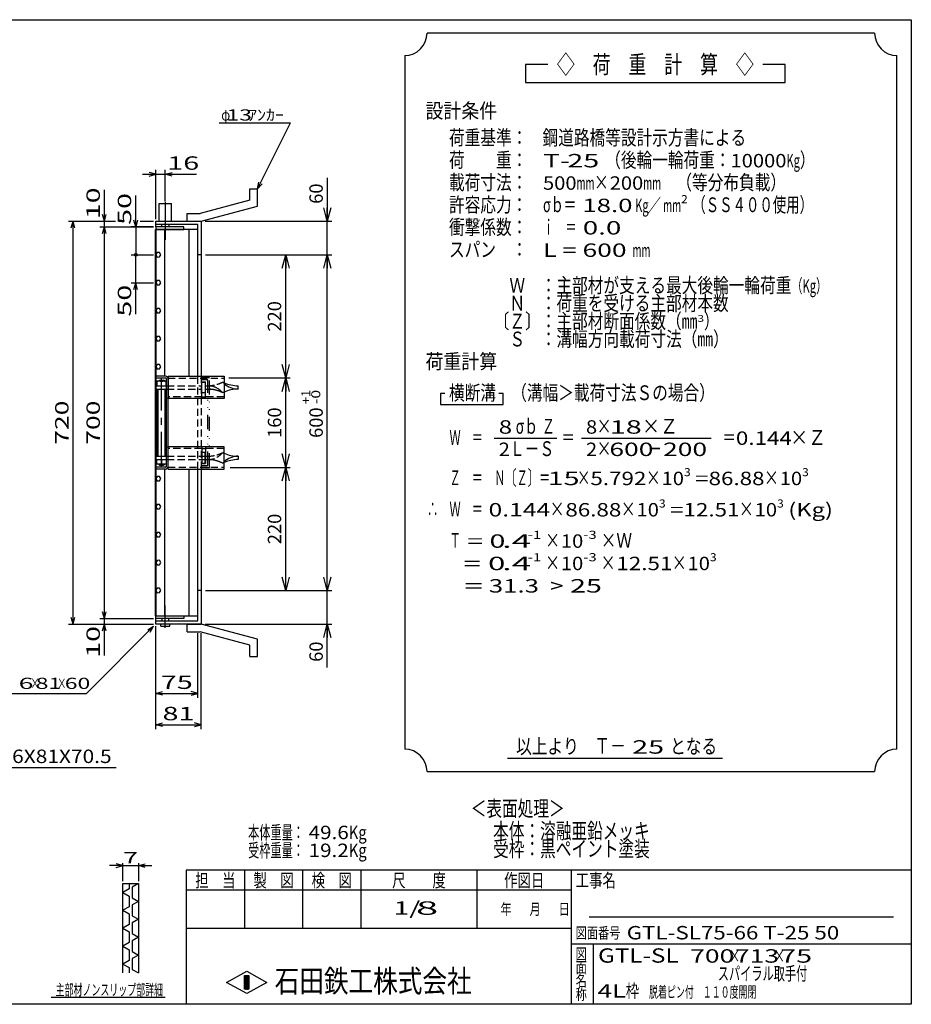
# Model space of a CAD drawing. Units: millimetres. Extents: x -182 to 174, y -128 to 105.
# Drawn here: x -26 to 174, y -115 to 105 of the extents above; entities that cross this region are included whole.
import ezdxf
from ezdxf.enums import TextEntityAlignment as Align

# ---------------------------------------------------------------- set-up
doc = ezdxf.new("R2010")
doc.units = ezdxf.units.MM
doc.header["$LTSCALE"] = 0.25
for name, pattern in [('CENTER', [50.8, 31.75, -6.35, 6.35, -6.35]), ('CENTERX2', [101.6, 63.5, -12.7, 12.7, -12.7]), ('DASHED2', [9.525, 6.35, -3.175]), ('DIVIDE', [31.75, 12.7, -6.35, 0, -6.35, 0, -6.35])]:
    doc.linetypes.add(name, pattern=pattern)
for name, color, linetype in [('16', 7, 'Continuous'), ('17', 7, 'Continuous'), ('19', 7, 'Continuous'), ('22', 7, 'Continuous'), ('24', 7, 'Continuous'), ('32', 7, 'Continuous')]:
    doc.layers.add(name, color=color, linetype=linetype)
doc.styles.add('dcStyle0', font='txt.shx', dxfattribs={"width": 0.833333, "bigfont": 'bigfont'})
doc.styles.add('dcStyle1', font='txt.shx', dxfattribs={"width": 0.8, "bigfont": 'bigfont'})
doc.dimstyles.new('dc_Rotated', dxfattribs={"dimtxt": 3, "dimasz": 3.000002, "dimexe": 1, "dimexo": 2, "dimgap": 1, "dimtad": 3, "dimdsep": 46, "dimtxsty": 'dcStyle1', "dimblk1": 'OPEN30', "dimblk2": 'OPEN30', "dimsah": 1, "dimcen": 0.09, "dimclrd": 4, "dimclre": 4, "dimclrt": 2, "dimadec": 0, "dimazin": 2, "dimtfac": 1, "dimtdec": 4, "dimtmove": 0, "dimatfit": 3, "dimfxl": 1, "dimarcsym": 0})

# ---------------------------------------------------------------- blocks, each defined once
blk = doc.blocks.new('DC_GROUP_GTL-SL75-66_T-25_50_2')
at = {"layer": '17', "color": 2, "linetype": 'Continuous', "lineweight": 25}
for p, q in [((7.13, 24.06), (5.01, 24.06)), ((5.01, 24.06), (5.01, 23.06)), ((5.01, 23.06), (7.13, 23.06)), ((6.07, 23.06), (6.07, 23.95)), ((7.13, 23.06), (7.13, 24.06))]:
    blk.add_line(p, q, dxfattribs=at)
for centre in [(5.54, 22.76), (6.6, 22.76)]:
    blk.add_arc(centre, 1.31, 66.0093, 113.9907, dxfattribs=at)
blk = doc.blocks.new('DC_GROUP_GTL-SL75-66_T-25_50_3')
at = {"layer": '17', "color": 2, "linetype": 'Continuous', "lineweight": 25}
for p, q in [((5.01, 5.56), (5.01, 6.56)), ((5.01, 6.56), (7.13, 6.56)), ((7.13, 5.56), (5.01, 5.56)), ((6.07, 6.56), (6.07, 5.67)), ((7.13, 6.56), (7.13, 5.56))]:
    blk.add_line(p, q, dxfattribs=at)
for centre in [(5.54, 6.87), (6.6, 6.87)]:
    blk.add_arc(centre, 1.31, 246.0093, 293.9907, dxfattribs=at)
blk = doc.blocks.new('DC_HATCH_GROUP_4')
at = {"layer": '17', "color": 7, "linetype": 'Continuous', "lineweight": 25}
for p, q in [((5.32, 21.83), (5.2, 21.96)), ((5.32, 21.3), (5.2, 21.43)), ((5.32, 20.77), (5.2, 20.9)), ((5.32, 20.24), (5.2, 20.37)), ((5.32, 19.71), (5.2, 19.84)), ((5.32, 19.18), (5.2, 19.31)), ((5.32, 18.65), (5.2, 18.77)), ((5.32, 18.12), (5.2, 18.24)), ((5.32, 17.59), (5.2, 17.71)), ((5.32, 17.06), (5.2, 17.18)), ((5.32, 16.53), (5.2, 16.65)), ((5.32, 16), (5.2, 16.12)), ((5.32, 15.47), (5.2, 15.59)), ((5.32, 14.94), (5.2, 15.06)), ((5.32, 14.41), (5.2, 14.53)), ((5.32, 13.88), (5.2, 14)), ((5.32, 13.35), (5.2, 13.47)), ((5.32, 12.82), (5.2, 12.94)), ((5.32, 12.29), (5.2, 12.41)), ((5.32, 11.76), (5.2, 11.88)), ((5.32, 11.23), (5.2, 11.35)), ((5.32, 10.69), (5.2, 10.82)), ((5.32, 10.16), (5.2, 10.29)), ((5.32, 9.63), (5.2, 9.76)), ((5.32, 9.1), (5.2, 9.23)), ((5.32, 8.57), (5.2, 8.7)), ((5.32, 8.04), (5.2, 8.17)), ((5.32, 7.51), (5.2, 7.64))]:
    blk.add_line(p, q, dxfattribs=at)
blk = doc.blocks.new('DC_HATCH_GROUP_5')
at = {"layer": '17', "color": 7, "linetype": 'Continuous', "lineweight": 25}
for p, q in [((6.95, 21.96), (6.82, 22.08)), ((6.95, 21.43), (6.82, 21.55)), ((6.95, 20.9), (6.82, 21.02)), ((6.95, 20.37), (6.82, 20.49)), ((6.95, 19.84), (6.82, 19.96)), ((6.95, 19.31), (6.82, 19.43)), ((6.95, 18.77), (6.82, 18.9)), ((6.95, 18.24), (6.82, 18.37)), ((6.95, 17.71), (6.82, 17.84)), ((6.95, 17.18), (6.82, 17.31)), ((6.95, 16.65), (6.82, 16.78)), ((6.95, 16.12), (6.82, 16.25)), ((6.95, 15.59), (6.82, 15.72)), ((6.95, 15.06), (6.82, 15.19)), ((6.95, 14.53), (6.82, 14.66)), ((6.95, 14), (6.82, 14.13)), ((6.95, 13.47), (6.82, 13.6)), ((6.95, 12.94), (6.82, 13.07)), ((6.95, 12.41), (6.82, 12.54)), ((6.95, 11.88), (6.82, 12.01)), ((6.95, 11.35), (6.82, 11.48)), ((6.95, 10.82), (6.82, 10.94)), ((6.95, 10.29), (6.82, 10.41)), ((6.95, 9.76), (6.82, 9.88)), ((6.95, 9.23), (6.82, 9.35)), ((6.95, 8.7), (6.82, 8.82)), ((6.95, 8.17), (6.82, 8.29)), ((6.95, 7.64), (6.82, 7.76))]:
    blk.add_line(p, q, dxfattribs=at)
blk = doc.blocks.new('_OPEN30')
at = {"color": 0, "linetype": 'ByBlock', "lineweight": -2}
for p, q in [((-1, 0.267949), (0, 0)), ((0, 0), (-1, -0.267949)), ((0, 0), (-1, 0))]:
    blk.add_line(p, q, dxfattribs=at)
blk = doc.blocks.new('*D20')
at = {"layer": '22', "color": 4, "linetype": 'Continuous', "lineweight": 25}
for p, q in [((21.38, 4.81), (34.81, 4.81)), ((33.81, -22.69), (33.81, 4.81)), ((15.91, -22.69), (34.81, -22.69))]:
    blk.add_line(p, q, dxfattribs=at)
at = {"layer": '22', "color": 4, "xscale": 3.000002787824364, "yscale": 2.999989273978464}
for p, rotation in [((33.81, 4.81), 90), ((33.81, -22.69), 270)]:
    blk.add_blockref('_OPEN30', p, dxfattribs=dict(at, rotation=rotation))
at = {"layer": '22', "color": 2, "insert": (32.81, -8.94), "char_height": 3, "width": 12.75, "attachment_point": 8, "rotation": 90, "style": 'dcStyle1'}
blk.add_mtext('\\T1.00;220', dxfattribs=at)
blk = doc.blocks.new('*D21')
at = {"layer": '22', "color": 4, "linetype": 'Continuous', "lineweight": 25}
for p, q in [((21.08, 24.81), (34.81, 24.81)), ((33.81, 4.81), (33.81, 24.81)), ((21.38, 4.81), (34.81, 4.81))]:
    blk.add_line(p, q, dxfattribs=at)
at = {"layer": '22', "color": 4, "xscale": 3.000002787824364, "yscale": 2.999989273978464}
for p, rotation in [((33.81, 24.81), 90), ((33.81, 4.81), 270)]:
    blk.add_blockref('_OPEN30', p, dxfattribs=dict(at, rotation=rotation))
at = {"layer": '22', "color": 2, "insert": (32.81, 14.81), "char_height": 3, "width": 12.75, "attachment_point": 8, "rotation": 90, "style": 'dcStyle1'}
blk.add_mtext('\\T1.00;160', dxfattribs=at)
blk = doc.blocks.new('*D22')
at = {"layer": '22', "color": 4, "linetype": 'Continuous', "lineweight": 25}
for p, q in [((15.91, 52.31), (34.81, 52.31)), ((33.81, 24.81), (33.81, 52.31)), ((21.08, 24.81), (34.81, 24.81))]:
    blk.add_line(p, q, dxfattribs=at)
at = {"layer": '22', "color": 4, "xscale": 3.000002787824364, "yscale": 2.999989273978464}
for p, rotation in [((33.81, 52.31), 90), ((33.81, 24.81), 270)]:
    blk.add_blockref('_OPEN30', p, dxfattribs=dict(at, rotation=rotation))
at = {"layer": '22', "color": 2, "insert": (32.81, 38.56), "char_height": 3, "width": 12.75, "attachment_point": 8, "rotation": 90, "style": 'dcStyle1'}
blk.add_mtext('\\T1.00;220', dxfattribs=at)
blk = doc.blocks.new('*D23')
at = {"layer": '22', "color": 4, "linetype": 'Continuous', "lineweight": 25}
for p, q in [((16.91, -22.69), (44.1, -22.69)), ((43.1, -30.19), (43.1, -22.69)), ((15.78, -30.19), (44.1, -30.19)), ((43.1, -39.89), (43.1, -30.19))]:
    blk.add_line(p, q, dxfattribs=at)
at = {"layer": '22', "color": 4, "xscale": 3.000002787824364, "yscale": 2.999989273978464, "rotation": 90}
blk.add_blockref('_OPEN30', (43.1, -30.19), dxfattribs=at)
at = {"layer": '22', "color": 2, "insert": (42.1, -34.09), "char_height": 3, "width": 9.75, "attachment_point": 9, "rotation": 90, "style": 'dcStyle1'}
blk.add_mtext('\\T1.00;60', dxfattribs=at)
blk = doc.blocks.new('*D24')
at = {"layer": '22', "color": 4, "linetype": 'Continuous', "lineweight": 25}
for p, q in [((16.91, 52.31), (44.1, 52.31)), ((43.1, -22.69), (43.1, 52.31)), ((16.91, -22.69), (44.1, -22.69))]:
    blk.add_line(p, q, dxfattribs=at)
at = {"layer": '22', "color": 4, "xscale": 3.000002787824364, "yscale": 2.999989273978464}
for p, rotation in [((43.1, 52.31), 90), ((43.1, -22.69), 270)]:
    blk.add_blockref('_OPEN30', p, dxfattribs=dict(at, rotation=rotation))
at = {"layer": '22', "color": 2, "insert": (42.1, 14.81), "char_height": 3, "width": 12.75, "attachment_point": 8, "rotation": 90, "style": 'dcStyle1'}
blk.add_mtext('\\T1.00;600', dxfattribs=at)
blk = doc.blocks.new('*D25')
at = {"layer": '22', "color": 4, "linetype": 'Continuous', "lineweight": 25}
for p, q in [((43.1, 69.51), (43.1, 59.81)), ((15.78, 59.81), (44.1, 59.81)), ((43.1, 52.31), (43.1, 59.81)), ((16.91, 52.31), (44.1, 52.31))]:
    blk.add_line(p, q, dxfattribs=at)
at = {"layer": '22', "color": 4, "xscale": 3.000002787824364, "yscale": 2.999989273978464, "rotation": 270}
blk.add_blockref('_OPEN30', (43.1, 59.81), dxfattribs=at)
at = {"layer": '22', "color": 2, "insert": (42.1, 63.71), "char_height": 3, "width": 9.75, "attachment_point": 7, "rotation": 90, "style": 'dcStyle1'}
blk.add_mtext('\\T1.00;60', dxfattribs=at)
blk = doc.blocks.new('DC_GROUP_GTL-SL75-66_T-25_50_11')
at = {"layer": '22', "color": 4, "linetype": 'Continuous', "lineweight": 25}
for p, q in [((-45.38, -75.74), (-32.49, -62.24)), ((-32.49, -62.24), (-4.09, -62.24))]:
    blk.add_line(p, q, dxfattribs=at)
at = {"layer": '22', "color": 4, "xscale": 3.000002787824364, "yscale": 2.999989273978464, "rotation": 226.3427329928399}
blk.add_blockref('_OPEN30', (-45.38, -75.74), dxfattribs=at)
at = {"layer": '22', "color": 2, "style": 'dcStyle1', "width": 0.8}
blk.add_text('L-6X81X70.5', height=3, dxfattribs=at).set_placement((-31.49, -61.24), (-5.09, -61.24), align=Align.FIT)

msp = doc.modelspace()

# ---------------------------------------------------------------- linework, layer by layer
at = {"color": 150, "linetype": 'Continuous', "lineweight": 25}
for p, q in [((-172.4, 104.85), (173.6, 104.85)), ((173.6, 104.85), (173.6, -115.15)), ((173.6, -85.15), (11.6, -85.15)), ((11.6, -85.15), (11.6, -115.15)), ((24.6, -85.15), (24.6, -98.15)), ((37.6, -98.15), (37.6, -85.15)), ((50.6, -85.15), (50.6, -98.15)), ((76.6, -98.15), (76.6, -85.15)), ((97.6, -85.15), (97.6, -115.15)), ((97.6, -89.65), (11.6, -89.65)), ((169.6, -95.65), (101.6, -95.65)), ((11.6, -98.15), (97.6, -98.15)), ((97.6, -101.65), (173.6, -101.65)), ((102.6, -115.15), (102.6, -101.65)), ((20.6, -110.25), (25.1, -107.75)), ((25.1, -107.75), (29.6, -110.25)), ((24.6, -108.75), (25.6, -108.75)), ((24.6, -111.75), (24.6, -108.75)), ((24.6, -108.75), (24.8, -108.75)), ((24.8, -108.75), (24.8, -111.75)), ((25, -111.75), (25, -108.75)), ((25, -108.75), (25.2, -108.75)), ((25.2, -108.75), (25.2, -111.75)), ((25.4, -111.75), (25.4, -108.75)), ((25.4, -108.75), (25.6, -108.75)), ((25.6, -108.75), (25.6, -111.75)), ((25.6, -108.75), (25.6, -111.75)), ((25.1, -112.75), (20.6, -110.25)), ((25.6, -111.75), (24.6, -111.75)), ((24.8, -111.75), (25, -111.75)), ((29.6, -110.25), (25.1, -112.75)), ((25.2, -111.75), (25.4, -111.75)), ((173.6, -115.15), (-172.4, -115.15))]:
    msp.add_line(p, q, dxfattribs=at)
at = {"layer": '16', "color": 3, "linetype": 'Continuous', "lineweight": 25}
for p, q in [((4.697, -28.375), (4.697, 58)), ((4.697, 58), (4.785, 58)), ((11.035, 58.562), (4.785, 58.562)), ((4.785, 58.562), (4.785, 58)), ((4.785, 58), (11.035, 58)), ((4.785, 58), (4.785, -28.375)), ((14.16, 58), (4.785, 58)), ((6.722, 58), (6.722, 25.188)), ((11.035, 58), (11.035, 58.562)), ((12.222, 25.188), (12.222, 58)), ((14.16, 25.188), (14.16, 58)), ((5.625, 52.802), (5.062, 52.797)), ((5.91, 52.312), (5.625, 52.802)), ((5.062, 52.797), (4.785, 52.308)), ((4.785, 52.308), (5.07, 51.823)), ((5.07, 51.823), (5.632, 51.828)), ((5.632, 51.828), (5.91, 52.317)), ((5.062, 46.547), (4.785, 46.058)), ((5.625, 46.552), (5.062, 46.547)), ((5.91, 46.062), (5.625, 46.552)), ((4.785, 46.058), (5.07, 45.573)), ((5.07, 45.573), (5.632, 45.578)), ((5.632, 45.578), (5.91, 46.067)), ((5.062, 40.297), (4.785, 39.808)), ((4.785, 39.808), (5.07, 39.323)), ((5.625, 40.302), (5.062, 40.297)), ((5.91, 39.812), (5.625, 40.302)), ((5.632, 39.328), (5.91, 39.817)), ((5.07, 39.323), (5.632, 39.328)), ((5.062, 34.047), (4.785, 33.558)), ((4.785, 33.558), (5.07, 33.073)), ((5.625, 34.052), (5.062, 34.047)), ((5.07, 33.073), (5.632, 33.078)), ((5.91, 33.562), (5.625, 34.052)), ((5.632, 33.078), (5.91, 33.567)), ((5.062, 27.797), (4.785, 27.308)), ((4.785, 27.308), (5.07, 26.823)), ((5.625, 27.802), (5.062, 27.797)), ((5.07, 26.823), (5.632, 26.828)), ((5.91, 27.312), (5.625, 27.802)), ((5.632, 26.828), (5.91, 27.317)), ((6.722, 4.437), (6.722, -28.375)), ((12.222, -28.375), (12.222, 4.437)), ((14.16, -28.375), (14.16, 4.437)), ((5.062, 2.797), (4.785, 2.308)), ((4.785, 2.308), (5.07, 1.823)), ((5.625, 2.802), (5.062, 2.797)), ((5.91, 2.312), (5.625, 2.802)), ((5.632, 1.828), (5.91, 2.317)), ((5.07, 1.823), (5.632, 1.828)), ((5.062, -3.453), (4.785, -3.942)), ((4.785, -3.942), (5.07, -4.427)), ((5.625, -3.448), (5.062, -3.453)), ((5.91, -3.938), (5.625, -3.448)), ((5.632, -4.422), (5.91, -3.933)), ((5.07, -4.427), (5.632, -4.422)), ((5.062, -9.703), (4.785, -10.192)), ((4.785, -10.192), (5.07, -10.677)), ((5.625, -9.698), (5.062, -9.703)), ((5.07, -10.677), (5.632, -10.672)), ((5.91, -10.188), (5.625, -9.698)), ((5.632, -10.672), (5.91, -10.183)), ((5.062, -15.953), (4.785, -16.442)), ((4.785, -16.442), (5.07, -16.927)), ((5.625, -15.948), (5.062, -15.953)), ((5.07, -16.927), (5.632, -16.922)), ((5.91, -16.438), (5.625, -15.948)), ((5.632, -16.922), (5.91, -16.433)), ((5.062, -22.203), (4.785, -22.692)), ((4.785, -22.692), (5.07, -23.177)), ((5.625, -22.198), (5.062, -22.203)), ((5.07, -23.177), (5.632, -23.172)), ((5.91, -22.688), (5.625, -22.198)), ((5.632, -23.172), (5.91, -22.683)), ((4.785, -28.375), (4.697, -28.375)), ((4.785, -28.375), (11.035, -28.375)), ((4.785, -28.938), (4.785, -28.375)), ((4.785, -28.375), (14.16, -28.375)), ((11.035, -28.375), (11.035, -28.938)), ((11.035, -28.938), (4.785, -28.938))]:
    msp.add_line(p, q, dxfattribs=at)
at = {"layer": '17', "color": 3, "linetype": 'Continuous', "lineweight": 25}
for p, q in [((6.935, 25.188), (4.785, 25.188)), ((4.785, 24.787), (4.785, 25.188)), ((6.935, 24.787), (4.785, 24.787)), ((7.135, 5.037), (7.135, 24.588)), ((7.535, 25.188), (7.535, 20.188)), ((7.535, 25.188), (20.035, 25.188)), ((7.535, 5.037), (7.535, 24.588)), ((20.035, 25.188), (20.035, 20.188)), ((15.035, 23.938), (15.91, 23.938)), ((15.035, 20.188), (15.035, 23.938)), ((15.91, 20.188), (15.91, 23.938)), ((7.535, 20.188), (7.135, 20.188)), ((20.035, 20.188), (7.535, 20.188)), ((15.035, 20.588), (15.91, 20.588)), ((7.135, 9.438), (7.535, 9.438)), ((7.535, 4.437), (7.535, 9.438)), ((20.035, 9.438), (7.535, 9.438)), ((15.035, 9.438), (15.035, 5.688)), ((15.035, 9.037), (15.91, 9.037)), ((15.91, 9.438), (15.91, 5.688)), ((20.035, 4.437), (20.035, 9.438)), ((6.935, 4.838), (4.785, 4.838)), ((4.785, 4.838), (4.785, 4.437)), ((6.935, 4.437), (4.785, 4.437)), ((7.535, 4.437), (20.035, 4.437)), ((15.035, 5.688), (15.91, 5.688))]:
    msp.add_line(p, q, dxfattribs=at)
at = {"layer": '17', "color": 2, "linetype": 'Continuous', "lineweight": 25}
for p, q in [((5.447, 24.125), (5.635, 24.312)), ((5.549, 24.062), (5.549, 24.227)), ((5.635, 24.312), (6.51, 24.312)), ((6.697, 24.125), (6.51, 24.312)), ((6.596, 24.062), (6.596, 24.227)), ((4.822, 23.063), (4.822, 22.312)), ((4.822, 23.063), (7.135, 23.063)), ((4.822, 22.312), (7.135, 22.312)), ((5.322, 7.312), (5.322, 22.312)), ((5.447, 24.062), (5.447, 24.125)), ((5.447, 24.125), (6.697, 24.125)), ((6.697, 24.062), (6.697, 24.125)), ((6.822, 22.312), (6.822, 7.312)), ((15.097, 21.5), (15.097, 23.875)), ((15.097, 23.875), (15.847, 23.875)), ((15.847, 23.875), (15.847, 21.5)), ((23.197, 22.32), (23.197, 23.063)), ((15.847, 21.5), (15.097, 21.5)), ((4.822, 6.562), (4.822, 7.312)), ((4.822, 7.312), (7.135, 7.312)), ((15.847, 8.125), (15.097, 8.125)), ((15.097, 8.125), (15.097, 5.75)), ((15.847, 5.75), (15.847, 8.125)), ((23.197, 7.305), (23.197, 6.562)), ((4.822, 6.562), (7.135, 6.562)), ((5.447, 5.562), (5.447, 5.5)), ((5.447, 5.5), (6.697, 5.5)), ((5.447, 5.5), (5.635, 5.312)), ((5.549, 5.562), (5.549, 5.398)), ((5.635, 5.312), (6.51, 5.312)), ((6.697, 5.5), (6.51, 5.312)), ((6.596, 5.562), (6.596, 5.398)), ((6.697, 5.562), (6.697, 5.5)), ((15.097, 5.75), (15.847, 5.75))]:
    msp.add_line(p, q, dxfattribs=at)
at = {"layer": '17', "color": 56, "linetype": 'CENTER', "lineweight": 25}
msp.add_line((6.072, 4.793), (6.072, 24.719), dxfattribs=at)
at = {"layer": '17', "color": 3, "linetype": 'DASHED2', "lineweight": 25}
for p, q in [((7.535, 24.787), (20.035, 24.787)), ((15.035, 20.588), (7.535, 20.588)), ((20.035, 20.588), (15.91, 20.588)), ((15.035, 9.037), (7.535, 9.037)), ((20.035, 9.037), (15.91, 9.037)), ((7.535, 4.838), (20.035, 4.838))]:
    msp.add_line(p, q, dxfattribs=at)
at = {"layer": '17', "color": 190, "linetype": 'DASHED2', "lineweight": 25}
for p, q in [((14.16, 4.437), (14.16, 25.188)), ((14.91, 25.188), (14.91, 4.437))]:
    msp.add_line(p, q, dxfattribs=at)
at = {"layer": '17', "color": 7, "linetype": 'Continuous', "lineweight": 25}
for p, q in [((5.197, 7.312), (5.197, 22.312)), ((6.947, 22.312), (6.947, 7.312))]:
    msp.add_line(p, q, dxfattribs=at)
at = {"layer": '17', "color": 2, "linetype": 'DASHED2', "lineweight": 25}
for p, q in [((7.27, 23.063), (15.097, 23.063)), ((7.27, 22.312), (15.097, 22.312)), ((15.847, 23.063), (17.572, 23.063)), ((15.847, 22.312), (17.572, 22.312)), ((7.27, 7.312), (15.097, 7.312)), ((14.597, 7.312), (16.322, 7.312)), ((7.27, 6.562), (15.097, 6.562)), ((14.597, 6.562), (16.322, 6.562))]:
    msp.add_line(p, q, dxfattribs=at)
at = {"layer": '17', "color": 3, "linetype": 'Continuous', "lineweight": 25}
for centre, radius, start, end in [((6.935, 24.588), 0.6, 0, 90), ((6.935, 24.588), 0.2, 0, 90), ((6.935, 5.037), 0.6, 270, 0), ((6.935, 5.037), 0.2, 270, 0)]:
    msp.add_arc(centre, radius, start, end, dxfattribs=at)
at = {"layer": '17', "color": 2, "linetype": 'DASHED2', "lineweight": 25}
for centre, radius, start, end in [((16.322, 30.74), 7.678, 270, 285.77645), ((16.322, 18.5), 4.562, 62.77189, 90), ((16.322, 14.635), 7.678, 74.22355, 90), ((16.322, 30.74), 7.678, 285.77645, 296.59714), ((16.322, 18.5), 4.562, 41.11209, 62.77189), ((16.322, 14.635), 7.678, 63.40286, 74.22355), ((23.197, 26.875), 4.562, 221.11209, 226.11997), ((23.197, 30.74), 7.678, 243.40286, 245.67592), ((23.197, 14.635), 7.678, 114.32408, 116.59714), ((16.322, 14.99), 7.678, 270, 285.77645), ((16.322, 11.125), 4.562, 270, 297.22811), ((16.322, 11.125), 4.562, 297.22811, 318.88791), ((16.322, 14.99), 7.678, 285.77645, 296.59714), ((23.197, 14.99), 7.678, 243.40286, 245.67592), ((16.322, -1.115), 7.678, 74.22355, 90), ((16.322, -1.115), 7.678, 63.40286, 74.22355), ((23.197, 2.75), 4.562, 133.88003, 138.88791), ((23.197, -1.115), 7.678, 114.32408, 116.59714)]:
    msp.add_arc(centre, radius, start, end, dxfattribs=at)
at = {"layer": '17', "color": 2, "linetype": 'Continuous', "lineweight": 25}
for centre, radius, start, end in [((23.197, 30.74), 7.678, 245.67592, 270), ((23.197, 26.875), 4.562, 226.11997, 270), ((23.197, 14.635), 7.678, 90, 114.32408), ((23.197, 14.99), 7.678, 245.67592, 270), ((23.197, 2.75), 4.562, 90, 133.88003), ((23.197, -1.115), 7.678, 90, 114.32408)]:
    msp.add_arc(centre, radius, start, end, dxfattribs=at)
at = {"layer": '19', "color": 6, "linetype": 'Continuous', "lineweight": 25}
for p, q in [((25.785, 67.062), (27.535, 67.062)), ((25.785, 64.562), (25.785, 67.062)), ((27.535, 63.188), (27.535, 67.062)), ((5.535, 59.812), (5.535, 63.812)), ((5.535, 63.812), (8.285, 63.812)), ((8.285, 59.812), (8.285, 63.812)), ((25.785, 64.562), (14.66, 61.562)), ((14.91, 59.812), (27.535, 63.188)), ((4.785, 58.562), (4.785, 59.812)), ((4.785, 59.812), (14.785, 59.812)), ((11.785, 61.562), (14.66, 61.562)), ((11.785, 59.812), (11.785, 61.562)), ((11.785, 59.812), (14.91, 59.812)), ((14.785, 59.812), (14.91, 59.688)), ((14.91, 59.688), (14.91, 25.188)), ((14.16, 59.062), (4.785, 59.062)), ((6.16, 58.562), (6.16, 59.062)), ((7.66, 59.062), (7.66, 58.562)), ((14.16, 25.188), (14.16, 59.062)), ((14.91, 52.312), (14.16, 52.312)), ((14.16, -29.438), (14.16, 4.437)), ((14.91, 4.437), (14.91, -30.062)), ((14.91, -22.688), (14.16, -22.688)), ((4.785, -30.188), (4.785, -28.938)), ((4.785, -29.438), (14.16, -29.438)), ((14.785, -30.188), (4.785, -30.188)), ((5.91, -30.688), (5.91, -30.188)), ((5.91, -30.688), (7.91, -30.688)), ((6.16, -28.938), (6.16, -29.438)), ((7.66, -29.438), (7.66, -28.938)), ((7.91, -30.688), (7.91, -30.188)), ((11.785, -30.188), (14.91, -30.188)), ((11.785, -31.938), (11.785, -30.188)), ((14.91, -30.062), (14.785, -30.188)), ((27.535, -33.562), (14.91, -30.188)), ((11.785, -31.938), (14.66, -31.938)), ((25.785, -34.938), (14.66, -31.938)), ((25.785, -37.438), (25.785, -34.938)), ((27.535, -37.438), (27.535, -33.562)), ((25.785, -37.438), (27.535, -37.438))]:
    msp.add_line(p, q, dxfattribs=at)
at = {"layer": '19', "color": 6, "linetype": 'CENTERX2', "lineweight": 25}
for p, q in [((6.91, 64.188), (6.91, 55.688)), ((6.91, -31.062), (6.91, -26.062))]:
    msp.add_line(p, q, dxfattribs=at)
at = {"layer": '19', "color": 6, "linetype": 'DIVIDE', "lineweight": 25}
for p, q in [((16.785, 24.812), (14.91, 24.812)), ((16.385, 24.413), (14.91, 24.413)), ((16.385, 5.212), (16.385, 24.413)), ((16.785, 4.812), (16.785, 24.812)), ((14.91, 5.212), (16.385, 5.212)), ((14.91, 4.812), (16.785, 4.812))]:
    msp.add_line(p, q, dxfattribs=at)
at = {"layer": '22', "color": 4, "linetype": 'Continuous', "lineweight": 25}
for p, q in [((18.91, 81.813), (34.91, 81.813)), ((27.535, 67.062), (34.91, 81.813)), ((4.785, 70.313), (3.285, 70.713)), ((4.785, 60.312), (4.785, 71.313)), ((6.91, 64.313), (6.91, 71.313)), ((6.91, 70.313), (8.41, 70.713)), ((1.785, 70.313), (4.785, 70.313)), ((3.285, 69.913), (4.785, 70.313)), ((4.785, 70.313), (6.91, 70.313)), ((8.41, 69.913), (6.91, 70.313)), ((6.91, 70.313), (13.91, 70.313)), ((27.535, 67.062), (27.835, 68.523)), ((-6.715, 59.812), (-6.715, 66.813)), ((27.535, 67.062), (28.535, 68.163)), ((0.285, 58.562), (0.285, 65.563)), ((-14.715, 59.812), (-4.215, 59.812)), ((-14.115, 58.312), (-13.715, 59.812)), ((-13.315, 58.312), (-13.715, 59.812)), ((-13.715, -30.188), (-13.715, 59.812)), ((-7.715, 59.812), (-4.215, 59.812)), ((-6.715, 59.812), (-7.115, 61.313)), ((-6.715, 59.812), (-6.315, 61.313)), ((-6.715, 58.562), (-6.715, 59.812)), ((0.285, 58.562), (-0.115, 60.063)), ((0.685, 60.063), (0.285, 58.562)), ((1.285, 59.812), (4.285, 59.812)), ((1.285, 59.812), (4.285, 59.812)), ((-7.715, 58.562), (4.285, 58.562)), ((-7.115, 57.062), (-6.715, 58.562)), ((-6.315, 57.062), (-6.715, 58.562)), ((-6.715, -28.938), (-6.715, 58.562)), ((4.285, 58.562), (-0.715, 58.562)), ((0.285, 58.562), (0.285, 52.312)), ((-0.715, 52.312), (4.285, 52.312)), ((0.285, 46.062), (0.285, 52.312)), ((-0.715, 46.062), (4.285, 46.062)), ((-0.115, 44.562), (0.285, 46.062)), ((0.685, 44.562), (0.285, 46.062)), ((0.285, 39.062), (0.285, 46.062)), ((-6.715, -28.938), (-7.115, -27.438)), ((-6.715, -28.938), (-6.315, -27.438)), ((-14.715, -30.188), (4.285, -30.188)), ((-13.715, -30.188), (-14.115, -28.688)), ((-13.715, -30.188), (-13.315, -28.688)), ((-10.715, -45.688), (4.285, -30.688)), ((-7.715, -28.938), (4.285, -28.938)), ((-7.715, -30.188), (4.285, -30.188)), ((-7.115, -31.688), (-6.715, -30.188)), ((-6.715, -30.188), (-6.715, -28.938)), ((-6.315, -31.688), (-6.715, -30.188)), ((-6.715, -37.188), (-6.715, -30.188)), ((2.985, -31.488), (4.285, -30.688)), ((3.485, -31.988), (4.285, -30.688)), ((4.785, -46.688), (4.785, -30.688)), ((4.785, -53.688), (4.785, -30.688)), ((14.16, -46.688), (14.16, -32.212)), ((14.91, -53.688), (14.91, -32.212)), ((-30.715, -45.688), (-10.715, -45.688)), ((4.785, -45.688), (6.285, -45.288)), ((6.285, -46.088), (4.785, -45.688)), ((4.785, -45.688), (14.16, -45.688)), ((14.16, -45.688), (12.66, -45.288)), ((12.66, -46.088), (14.16, -45.688)), ((4.785, -52.688), (6.285, -52.288)), ((6.285, -53.088), (4.785, -52.688)), ((4.785, -52.688), (14.91, -52.688)), ((14.91, -52.688), (13.41, -52.288)), ((13.41, -53.088), (14.91, -52.688))]:
    msp.add_line(p, q, dxfattribs=at)
msp.add_circle((0.285, 52.312), 0.3, dxfattribs=at)
at = {"layer": '24', "color": 4, "linetype": 'Continuous', "lineweight": 25}
for p, q in [((165.4, 101.85), (65.4, 101.85)), ((60.4, 96.85), (60.4, -58.15)), ((170.4, -58.15), (170.4, 96.85)), ((92.4, 94.85), (87.4, 94.85)), ((87.4, 94.85), (87.4, 90.85)), ((145.4, 94.85), (140.4, 94.85)), ((145.4, 90.85), (145.4, 94.85)), ((87.4, 90.85), (145.4, 90.85)), ((69.4, 21.35), (68.4, 21.35)), ((68.4, 21.35), (68.4, 18.85)), ((82.4, 21.35), (81.4, 21.35)), ((82.4, 18.85), (82.4, 21.35)), ((68.4, 18.85), (82.4, 18.85)), ((80.4, 11.35), (94.4, 11.35)), ((99.9, 11.35), (128.9, 11.35)), ((83.4, -60.15), (131.4, -60.15)), ((65.4, -63.15), (165.4, -63.15))]:
    msp.add_line(p, q, dxfattribs=at)
for centre, start, end in [((60.4, 101.85), 270, 0), ((170.4, 101.85), 180, 270), ((60.4, -63.15), 0, 90), ((170.4, -63.15), 90, 180)]:
    msp.add_arc(centre, 5, start, end, dxfattribs=at)
at = {"layer": '32', "color": 4, "linetype": 'Continuous', "lineweight": 25}
for p, q in [((-2.6, -84.15), (-5.6, -84.15)), ((-2.6, -84.15), (-4.1, -83.75)), ((-4.1, -84.55), (-2.6, -84.15)), ((-2.6, -87.65), (-2.6, -83.65)), ((-2.6, -84.15), (0.9, -84.15)), ((0.9, -83.65), (0.9, -87.65)), ((0.9, -84.15), (2.4, -83.75)), ((2.4, -84.55), (0.9, -84.15)), ((0.9, -84.15), (3.9, -84.15)), ((-2.6, -88.15), (0.9, -88.15)), ((-2.6, -108.15), (-2.6, -88.15)), ((-1.2, -89.35), (-2.6, -90.15)), ((-2.6, -90.15), (-1.2, -90.95)), ((-1.2, -88.15), (-1.2, -89.35)), ((0.9, -88.15), (-0.5, -88.95)), ((-0.5, -88.95), (-0.5, -91.35)), ((0.9, -88.15), (0.9, -108.15)), ((-1.2, -90.95), (-1.2, -93.35)), ((-0.5, -91.35), (0.9, -92.15)), ((0.9, -92.15), (-0.5, -92.95)), ((-1.2, -93.35), (-2.6, -94.15)), ((-2.6, -94.15), (-1.2, -94.95)), ((-0.5, -92.95), (-0.5, -95.35)), ((-1.2, -94.95), (-1.2, -97.35)), ((-0.5, -95.35), (0.9, -96.15)), ((0.9, -96.15), (-0.5, -96.95)), ((-1.2, -97.35), (-2.6, -98.15)), ((-2.6, -98.15), (-1.2, -98.95)), ((-1.2, -98.95), (-1.2, -101.35)), ((-0.5, -96.95), (-0.5, -99.35)), ((-0.5, -99.35), (0.9, -100.15)), ((0.9, -100.15), (-0.5, -100.95)), ((-0.5, -100.95), (-0.5, -103.35)), ((-1.2, -101.35), (-2.6, -102.15)), ((-2.6, -102.15), (-1.2, -102.95)), ((-1.2, -102.95), (-1.2, -105.35)), ((-0.5, -103.35), (0.9, -104.15)), ((-1.2, -105.35), (-2.6, -106.15)), ((0.9, -104.15), (-0.5, -104.95)), ((-0.5, -104.95), (-0.5, -107.35)), ((-2.6, -106.15), (-1.2, -106.95)), ((-1.2, -106.95), (-1.2, -108.15)), ((-0.5, -107.35), (0.9, -108.15)), ((6.9, -113.65), (-18.6, -113.65))]:
    msp.add_line(p, q, dxfattribs=at)

# ---------------------------------------------------------------- block references
at = {"layer": '17', "linetype": 'Continuous'}
for name in ['DC_GROUP_GTL-SL75-66_T-25_50_2', 'DC_HATCH_GROUP_5', 'DC_HATCH_GROUP_4', 'DC_GROUP_GTL-SL75-66_T-25_50_3']:
    msp.add_blockref(name, (0, 0), dxfattribs=at)
at = {"layer": '22', "linetype": 'Continuous'}
msp.add_blockref('DC_GROUP_GTL-SL75-66_T-25_50_11', (0, 0), dxfattribs=at)

# ---------------------------------------------------------------- texts
at = {"color": 150, "style": 'dcStyle0', "width": 0.833333}
for s, height, p, p2 in [('担\u3000当', 3, (13.6, -88.95), (22.6, -88.95)), ('製\u3000図', 3, (26.6, -88.95), (35.6, -88.95)), ('検\u3000図', 3, (39.6, -88.95), (48.6, -88.95)), ('尺\u3000\u3000度', 3, (57.6, -88.95), (69.6, -88.95)), ('作図日', 3, (82.6, -88.95), (91.6, -88.95)), ('工事名', 3, (98.6, -88.95), (107.6, -88.95)), ('年', 2.5, (81.8, -95.15), (84.3, -95.15)), ('月', 2.5, (88.3, -95.15), (90.8, -95.15)), ('日', 2.5, (94.8, -95.15), (97.3, -95.15)), ('図面番号', 2.5, (98.6, -100.45), (108.6, -100.45)), ('図', 2.5, (98.6, -105.15), (101.1, -105.15)), ('面', 2.5, (98.6, -108.15), (101.1, -108.15)), ('名', 2.5, (98.6, -111.15), (101.1, -111.15)), ('称', 2.5, (98.6, -114.15), (101.1, -114.15))]:
    msp.add_text(s, height=height, dxfattribs=at).set_placement(p, p2, align=Align.FIT)
at = {"color": 222, "style": 'dcStyle0', "width": 0.846154}
msp.add_text('石田鉄工株式会社', height=5, dxfattribs=at).set_placement((31.35, -112.45), (75.35, -112.45), align=Align.FIT)
at = {"layer": '22', "color": 2, "style": 'dcStyle0'}
for s, height, width, p, p2 in [('φ', 2.5, 0.666667, (19.41, 82.313), (21.41, 82.313)), (' 13 ', 2.5, 0.8, (19.41, 82.313), (27.41, 82.313)), ('ｱﾝｶｰ', 2.5, 0.8, (25.41, 82.313), (33.41, 82.313)), (' 16 ', 3, 0.833333, (5.91, 71.313), (15.91, 71.313)), (' 75 ', 3, 0.833333, (4.472, -44.688), (14.472, -44.688)), (' 6 ', 2.5, 0.8, (-27.215, -44.688), (-21.215, -44.688)), ('×', 2.5, 0.666667, (-23.215, -44.688), (-21.215, -44.688)), (' 81 ', 2.5, 0.8, (-23.215, -44.688), (-15.215, -44.688)), ('×', 2.5, 0.666667, (-17.215, -44.688), (-15.215, -44.688)), (' 60 ', 2.5, 0.8, (-16.715, -44.688), (-8.715, -44.688)), (' 81 ', 3, 0.833333, (4.847, -51.688), (14.847, -51.688)), ('＜表面処理＞', 3.5, 0.744681, (75.15, -73.15), (96.15, -73.15)), ('本体：溶融亜鉛メッキ', 3.5, 0.744681, (80.15, -78.15), (115.15, -78.15)), ('本体重量：', 3, 0.694444, (25.4, -78.25), (37.9, -78.25)), (' 49.6', 3, 0.666667, (37.9, -78.25), (47.9, -78.25)), ('Kg', 3, 0.666667, (47.9, -78.25), (51.9, -78.25)), ('受枠重量：', 3, 0.694444, (25.4, -82.25), (37.9, -82.25)), (' 19.2', 3, 0.666667, (37.9, -82.25), (47.9, -82.25)), ('受枠：黒ペイント塗装', 3.5, 0.744681, (80.15, -82.15), (115.15, -82.15)), ('Kg', 3, 0.666667, (47.9, -82.25), (51.9, -82.25)), ('GTL-SL75-66 T-25 50', 3, 0.833333, (110, -100.65), (157.5, -100.65)), ('GTL-SL', 3.2, 0.9375, (103.6, -105.848), (121.6, -105.848)), (' 700 ', 3, 0.833333, (122.865, -105.848), (135.365, -105.848)), ('×', 3, 0.694444, (132.865, -105.848), (135.365, -105.848)), (' 713 ', 3, 0.833333, (132.865, -105.848), (145.365, -105.848)), ('×', 3, 0.694444, (142.865, -105.848), (145.365, -105.848)), (' 75 ', 3, 0.833333, (142.865, -105.848), (152.865, -105.848)), ('スパイラル取手付', 3, 0.694444, (130.359, -109.768), (150.359, -109.768)), ('枠', 3, 0.833333, (109.8, -113.65), (112.8, -113.65)), ('脱着', 2.5, 0.666667, (115, -113.65), (119, -113.65)), ('ピン付', 2.5, 0.666667, (119, -113.65), (125, -113.65)), ('\u3000１１０度開閉', 2.5, 0.666667, (125, -113.65), (139, -113.65))]:
    msp.add_text(s, height=height, dxfattribs=dict(at, width=width)).set_placement(p, p2, align=Align.FIT)
at = {"layer": '22', "color": 2}
for s, height, style, width, p, p2 in [(' 10 ', 3, 'dcStyle0', 0.833333, (-7.715, 58.812), (-7.715, 68.813)), (' 50 ', 3, 'dcStyle0', 0.833333, (-0.715, 57.562), (-0.715, 67.563)), (' 50 ', 3, 'dcStyle0', 0.833333, (-0.715, 37.062), (-0.715, 47.062)), ('+1', 2, 'dcStyle1', 0.8, (39.315, 18.942), (39.315, 22.142)), ('-0', 2, 'dcStyle1', 0.8, (41.528, 18.942), (41.528, 22.142)), (' 720 ', 3, 'dcStyle0', 0.833333, (-14.715, 8.562), (-14.715, 21.062)), (' 700 ', 3, 'dcStyle0', 0.833333, (-7.715, 8.562), (-7.715, 21.062)), (' 10 ', 3, 'dcStyle0', 0.833333, (-7.715, -39.188), (-7.715, -29.187))]:
    msp.add_text(s, height=height, rotation=90, dxfattribs=dict(at, style=style, width=width)).set_placement(p, p2, align=Align.FIT)
at = {"layer": '22', "color": 2, "style": 'dcStyle0'}
for s, p, p2 in [('1/', (57.9, -95.15), (63.9, -95.15)), (' 8 ', (60.9, -95.15), (69.9, -95.15)), ('4L', (103.5, -113.65), (109.9, -113.65))]:
    msp.add_text(s, height=3, dxfattribs=at).set_placement(p, p2, align=Align.FIT)
at = {"layer": '24', "color": 2, "style": 'dcStyle0'}
for s, height, width, p, p2 in [('◇\u3000荷\u3000重\u3000計\u3000算\u3000◇', 4, 0.833333, (94.4, 92.85), (138.4, 92.85)), ('設計条件', 3.3, 0.858369, (65.05, 82.85), (81.05, 82.85)), ('荷重基準：\u3000', 3.3, 0.841346, (70.3, 76.85), (91.3, 76.85)), ('鋼道路橋等設計示方書による', 3.3, 0.841346, (91.2, 76.85), (136.7, 76.85)), ('荷\u3000\u3000重：\u3000', 3.3, 0.841346, (70.3, 71.85), (91.3, 71.85)), (' 25 ', 3, 0.833333, (95.3, 71.85), (105.3, 71.85)), ('（後輪一輪荷重：', 3.3, 0.841346, (105.2, 71.85), (133.2, 71.85)), ('10000', 3, 0.833333, (133.2, 71.85), (145.7, 71.85)), ('Kg', 3, 0.5, (145.7, 71.85), (148.7, 71.85)), ('）', 3.3, 0.833333, (148.7, 71.85), (152, 71.85)), ('載荷寸法：\u3000', 3.3, 0.841346, (70.3, 66.85), (91.3, 66.85)), ('\u3000（等分布負載）', 3.3, 0.841346, (117.6, 66.85), (145.6, 66.85)), ('500', 3, 0.833333, (91.3, 66.85), (98.8, 66.85)), ('mm', 3, 0.666667, (98.8, 66.85), (102.8, 66.85)), ('×', 3.3, 0.833333, (102.7, 66.85), (106, 66.85)), ('200', 3, 0.833333, (106.2, 66.85), (113.7, 66.85)), ('mm', 3, 0.666667, (113.7, 66.85), (117.7, 66.85)), ('許容応力：\u3000', 3.3, 0.841346, (70.3, 61.85), (91.3, 61.85)), ('σｂ＝', 3.3, 0.631313, (91.3, 61.85), (98.8, 61.85)), (' 18.0', 3, 0.833333, (98.8, 61.85), (111.3, 61.85)), ('Kg', 3, 0.5, (111.9, 61.85), (114.9, 61.85)), ('／', 3, 0.833333, (114.65, 61.85), (117.65, 61.85)), ('mm', 3, 0.666667, (118.15, 61.85), (122.15, 61.85)), ('2', 1.8, 0.833333, (122.15, 63.85), (123.65, 63.85)), ('（ＳＳ４００使用）', 3.3, 0.757576, (124.65, 61.85), (151.65, 61.85)), ('衝撃係数：\u3000', 3.3, 0.841346, (70.3, 56.85), (91.3, 56.85)), ('ｉ\u3000＝', 3.3, 0.631313, (91.3, 56.85), (98.8, 56.85)), (' 0.0', 3, 0.833333, (98.8, 56.85), (108.8, 56.85)), ('スパン\u3000：\u3000', 3.3, 0.841346, (70.3, 51.85), (91.3, 51.85)), ('L =', 3, 0.833333, (91.3, 51.85), (98.8, 51.85)), (' 600 ', 3, 0.833333, (98.8, 51.85), (111.3, 51.85)), ('mm', 3, 0.666667, (111.3, 51.85), (115.3, 51.85)), ('\u3000Ｗ\u3000：主部材が支える最大後輪一輪荷重', 3.3, 0.841346, (80.3, 43.85), (146.8, 43.85)), ('\u3000Ｎ\u3000：荷重を受ける主部材本数', 3.3, 0.841346, (80.3, 39.85), (132.8, 39.85)), ('〔Ｚ〕：主部材断面係数（㎜', 3.3, 0.841346, (80.3, 35.85), (125.8, 35.85)), ('）', 3.3, 0.833333, (127.3, 35.85), (130.6, 35.85)), ('\u3000Ｓ\u3000：溝幅方向載荷寸法（㎜）', 3.3, 0.841346, (80.3, 31.85), (132.8, 31.85)), ('荷重計算', 3.3, 0.858369, (65.05, 26.85), (81.05, 26.85)), ('横断溝', 3.3, 0.841346, (70.3, 19.85), (80.8, 19.85)), ('\u3000（溝幅＞載荷寸法Ｓの場合）', 3.3, 0.841346, (80.7, 19.85), (129.7, 19.85)), ('σｂ', 3.3, 0.631313, (85.2, 12.35), (90.2, 12.35)), ('Ｚ', 3.3, 0.757576, (91, 12.35), (94, 12.35)), ('×', 3.3, 0.833333, (103.3, 12.35), (106.6, 12.35)), ('×Ｚ', 3.3, 0.858369, (113.45, 12.35), (121.45, 12.35)), ('8', 3, 0.833333, (100.9, 12.35), (103.4, 12.35)), (' 18 ', 3, 0.833333, (104.8, 12.35), (114.8, 12.35)), ('Ｗ\u3000＝', 3.3, 0.631313, (70.4, 9.85), (77.9, 9.85)), ('＝', 3.3, 0.757576, (95.4, 9.85), (98.4, 9.85)), ('＝', 3.3, 0.757576, (131.4, 9.85), (134.4, 9.85)), ('0.144', 3, 0.833333, (134.4, 9.85), (146.9, 9.85)), ('×Ｚ', 3.3, 0.858369, (146.55, 9.85), (154.55, 9.85)), ('2', 3, 0.833333, (81.4, 7.35), (83.9, 7.35)), ('Ｌ－Ｓ', 3.3, 0.833333, (83.9, 7.35), (93.8, 7.35)), ('2', 3, 0.833333, (100.9, 7.35), (103.4, 7.35)), ('×', 3.3, 0.833333, (103.3, 7.35), (106.6, 7.35)), (' 600 ', 3, 0.833333, (104.8, 7.35), (117.3, 7.35)), ('－', 3.3, 0.631313, (115.3, 7.35), (117.8, 7.35)), (' 200 ', 3, 0.833333, (116.8, 7.35), (129.3, 7.35)), ('Ｚ\u3000＝\u3000Ｎ〔Ｚ〕＝', 3.3, 0.631313, (70.4, 0.85), (92.9, 0.85)), ('3', 1.8, 0.833333, (122.8, 2.85), (124.3, 2.85)), ('3', 1.8, 0.833333, (149.2, 2.85), (150.7, 2.85)), (' 15 ', 3, 0.833333, (90.9, 0.85), (100.9, 0.85)), ('×', 3.3, 0.757576, (98.9, 0.85), (101.9, 0.85)), ('5.792', 3, 0.833333, (101.9, 0.85), (114.4, 0.85)), ('×', 3.3, 0.833333, (114.3, 0.85), (117.6, 0.85)), ('10', 3, 0.833333, (117.8, 0.85), (122.8, 0.85)), ('86.88', 3, 0.833333, (128.3, 0.85), (140.8, 0.85)), ('×', 3.3, 0.833333, (140.7, 0.85), (144, 0.85)), ('10', 3, 0.833333, (144.2, 0.85), (149.2, 0.85)), ('∴\u3000Ｗ\u3000＝', 3.3, 0.631313, (65.4, -6.15), (77.9, -6.15)), (' 0.144', 3, 0.833333, (77.9, -6.15), (92.9, -6.15)), ('×', 3.3, 0.833333, (92.8, -6.15), (96.1, -6.15)), ('86.88', 3, 0.833333, (96.3, -6.15), (108.8, -6.15)), ('×', 3.3, 0.833333, (108.7, -6.15), (112, -6.15)), ('10', 3, 0.833333, (112.2, -6.15), (117.2, -6.15)), ('3', 1.8, 0.833333, (117.2, -4.15), (118.7, -4.15)), ('12.51', 3, 0.833333, (122.7, -6.15), (135.2, -6.15)), ('×', 3.3, 0.833333, (135.1, -6.15), (138.4, -6.15)), ('10', 3, 0.833333, (138.6, -6.15), (143.6, -6.15)), ('3', 1.8, 0.833333, (143.6, -4.15), (145.1, -4.15)), ('(Kg)', 3, 0.833333, (146.1, -6.15), (156.1, -6.15)), ('Ｔ', 3.3, 0.631313, (70.4, -13.15), (72.9, -13.15)), (' = 0', 3, 0.833333, (72.9, -13.15), (82.9, -13.15)), (' .4 ', 3, 0.833333, (80.4, -13.15), (90.4, -13.15)), ('-1', 1.8, 0.833333, (87.9, -11.15), (90.9, -11.15)), ('×', 3.3, 0.833333, (91.8, -13.15), (95.1, -13.15)), ('10', 3, 0.833333, (95.3, -13.15), (100.3, -13.15)), ('-3', 1.8, 0.833333, (100.3, -11.15), (103.3, -11.15)), ('×Ｗ', 3.3, 0.841346, (104.2, -13.15), (111.2, -13.15)), ('  = 0', 3, 0.833333, (70.4, -18.15), (82.9, -18.15)), (' .4 ', 3, 0.833333, (80.4, -18.15), (90.4, -18.15)), ('-1', 1.8, 0.833333, (87.9, -16.15), (90.9, -16.15)), ('×', 3.3, 0.833333, (91.8, -18.15), (95.1, -18.15)), ('10', 3, 0.833333, (95.3, -18.15), (100.3, -18.15)), ('-3', 1.8, 0.833333, (100.3, -16.15), (103.3, -16.15)), ('×', 3.3, 0.833333, (104.2, -18.15), (107.5, -18.15)), ('12.51', 3, 0.833333, (107.7, -18.15), (120.2, -18.15)), ('×', 3.3, 0.833333, (120.1, -18.15), (123.4, -18.15)), ('10', 3, 0.833333, (123.6, -18.15), (128.6, -18.15)), ('3', 1.8, 0.833333, (128.6, -16.15), (130.1, -16.15)), ('  =', 3, 0.833333, (70.4, -23.15), (77.9, -23.15)), (' 31.3', 3, 0.833333, (77.9, -23.15), (90.4, -23.15)), (' 25 ', 3, 0.833333, (95.9, -23.15), (105.9, -23.15)), ('以上より\u3000', 3.3, 0.841346, (85.3, -59.15), (102.8, -59.15)), ('Ｔ－', 3.5, 0.833333, (102.8, -59.15), (109.8, -59.15)), (' 25 ', 3, 0.833333, (109.8, -59.15), (119.8, -59.15)), ('となる', 3.3, 0.841346, (119.7, -59.15), (130.2, -59.15))]:
    msp.add_text(s, height=height, dxfattribs=dict(at, width=width)).set_placement(p, p2, align=Align.FIT)
for s, height, p, p2 in [('T-', 3, (91.3, 71.85), (97.3, 71.85)), ('（Kg）', 3, (146.8, 43.85), (154.8, 43.85)), ('3', 1.5, (125.8, 37.35), (127.3, 37.35)), ('8', 3, (81.4, 12.35), (84.4, 12.35)), ('=', 3, (125.3, 0.85), (128.3, 0.85)), ('=', 3, (119.7, -6.15), (122.7, -6.15)), ('>', 3, (92.9, -23.15), (95.9, -23.15))]:
    msp.add_text(s, height=height, dxfattribs=at).set_placement(p, p2, align=Align.FIT)
at = {"layer": '32', "color": 2, "style": 'dcStyle0'}
for s, width, p, p2 in [(' 7 ', 0.8, (-3.85, -83.65), (2.15, -83.65)), ('主部材ノンスリップ部詳細', 0.666667, (-17.6, -113.15), (6.4, -113.15))]:
    msp.add_text(s, height=2.5, dxfattribs=dict(at, width=width)).set_placement(p, p2, align=Align.FIT)

# ---------------------------------------------------------------- dimensions: what is measured, and where the dimension line sits
at = {"layer": '22', "linetype": 'Continuous', "lineweight": 25}
for base, p1, p2, text, picture, middle in [((43.097, 59.812), (14.91, 52.312), (13.785, 59.812), '60', '*D25', (43.097, 66.11)), ((33.81, 52.312), (19.083, 24.812), (13.91, 52.312), '220', '*D22', (33.81, 38.562)), ((43.097, 52.312), (14.91, -22.688), (14.91, 52.312), '600', '*D24', (43.097, 14.812)), ((33.81, 24.812), (19.385, 4.812), (19.083, 24.812), '160', '*D21', (33.81, 14.812)), ((33.81, 4.812), (13.91, -22.688), (19.385, 4.812), '220', '*D20', (33.81, -8.938)), ((43.097, -22.688), (13.785, -30.188), (14.91, -22.688), '60', '*D23', (43.097, -36.485))]:
    dim = msp.add_linear_dim(base=base, p1=p1, p2=p2, angle=90, text=text, dimstyle='dc_Rotated', override={"dimtxt": 3, "dimasz": 3.000002, "dimexe": 1, "dimexo": 2, "dimgap": 1, "dimtad": 3, "dimtih": 0, "dimtoh": 0, "dimdec": 2, "dimzin": 8, "dimtxsty": 'dcStyle1', "dimblk1": 'OPEN30', "dimblk2": 'OPEN30', "dimsah": 1, "dimclrd": 4, "dimclre": 4, "dimclrt": 2, "dimazin": 2, "dimtofl": 1, "dimtolj": 0, "dimtzin": 8, "dimarcsym": 1}, dxfattribs=at)
    dim.commit()
    dim.dimension.update_dxf_attribs({"geometry": picture, "text_midpoint": middle, "dimtype": 160})

doc.saveas('drawing.dxf')
